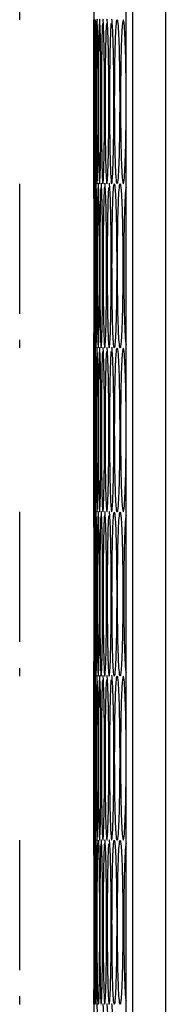
# Model space of a CAD drawing. Units: millimetres. Extents: x -1106 to 1698, y -1990 to 844.
# Drawn here: x 813 to 827, y -867 to -771 of the extents above; entities that cross this region are included whole.
import ezdxf

# ---------------------------------------------------------------- set-up
doc = ezdxf.new("R2010")
doc.units = ezdxf.units.MM
doc.linetypes.add('CENTERX2', pattern=[20.32, 12.7, -2.54, 2.54, -2.54])

msp = doc.modelspace()

# ---------------------------------------------------------------- linework, layer by layer
at = {"color": 7, "linetype": 'Continuous', "lineweight": 25}
for p, q in [((823.002, -984.449), (823.002, -445.449)), ((823.671, -984.449), (823.671, -445.449)), ((826.841, -445.449), (826.841, -984.449)), ((819.844, -754.989), (819.844, -771.029)), ((819.851, -779.029), (819.851, -780.642)), ((819.844, -787.029), (819.844, -803.069)), ((819.851, -811.069), (819.851, -812.682)), ((819.844, -819.069), (819.844, -835.109)), ((819.851, -843.109), (819.851, -844.722)), ((819.844, -851.109), (819.844, -867.149))]:
    msp.add_line(p, q, dxfattribs=at)
at = {"color": 7, "linetype": 'CENTERX2'}
for p, q in [((812.595, -754.989), (812.595, -771.029)), ((812.595, -787.029), (812.595, -803.069)), ((812.595, -819.069), (812.595, -835.109)), ((812.595, -851.109), (812.595, -867.149))]:
    msp.add_line(p, q, dxfattribs=at)
at = {"color": 7, "linetype": 'Continuous', "lineweight": 25}
for points, knots in [([(819.856, -779.029), (819.856, -780.076), (819.857, -782.17), (819.861, -784.833), (819.869, -786.613), (819.88, -787.238), (819.893, -786.613), (819.906, -784.833), (819.915, -782.171), (819.919, -779.027), (819.915, -775.895), (819.907, -773.2), (819.889, -771.541), (819.892, -770.824), (819.88, -771.03), (819.88, -771.03)], [0, 0, 0, 0, 0.083312, 0.166634, 0.249968, 0.333311, 0.416655, 0.499989, 0.58331, 0.666622, 0.749934, 0.833256, 0.91659, 0.999933, 1, 1, 1, 1]), ([(820.079, -779.029), (820.08, -780.076), (820.083, -782.17), (820.101, -784.833), (820.129, -786.613), (820.165, -787.238), (820.202, -786.613), (820.235, -784.833), (820.259, -782.171), (820.267, -779.027), (820.259, -775.895), (820.234, -773.2), (820.208, -771.541), (820.165, -770.824), (820.165, -771.03), (820.165, -771.03)], [0, 0, 0, 0, 0.0833123, 0.1666335, 0.2499678, 0.3333112, 0.4166547, 0.499989, 0.5833102, 0.6666225, 0.7499344, 0.8332557, 0.91659, 0.9999335, 1, 1, 1, 1]), ([(820.298, -779.029), (820.299, -780.076), (820.303, -782.17), (820.328, -784.833), (820.367, -786.613), (820.414, -787.238), (820.463, -786.613), (820.507, -784.833), (820.537, -782.171), (820.548, -779.027), (820.537, -775.895), (820.507, -773.2), (820.465, -771.541), (820.427, -770.824), (820.414, -771.03), (820.414, -771.03)], [0, 0, 0, 0, 0.0833123, 0.1666336, 0.2499678, 0.3333112, 0.4166547, 0.4999891, 0.5833103, 0.6666226, 0.7499345, 0.8332558, 0.9165901, 0.9999335, 1, 1, 1, 1]), ([(820.588, -779.029), (820.59, -780.076), (820.594, -782.17), (820.627, -784.833), (820.675, -786.613), (820.735, -787.238), (820.796, -786.613), (820.85, -784.833), (820.887, -782.171), (820.9, -779.027), (820.887, -775.895), (820.851, -773.2), (820.794, -771.541), (820.76, -770.824), (820.735, -771.03), (820.735, -771.03)], [0, 0, 0, 0, 0.083312, 0.166634, 0.249968, 0.333311, 0.416655, 0.499989, 0.58331, 0.666622, 0.749934, 0.833256, 0.91659, 0.999933, 1, 1, 1, 1]), ([(820.948, -779.029), (820.951, -780.076), (820.956, -782.17), (820.996, -784.833), (821.055, -786.613), (821.126, -787.238), (821.2, -786.613), (821.264, -784.833), (821.308, -782.171), (821.323, -779.027), (821.308, -775.895), (821.264, -773.2), (821.2, -771.541), (821.152, -770.823), (821.127, -771.03), (821.127, -771.03)], [0, 0, 0, 0, 0.083312, 0.166634, 0.249968, 0.333311, 0.416655, 0.499989, 0.58331, 0.666623, 0.749934, 0.833256, 0.91659, 0.999934, 1, 1, 1, 1]), ([(821.381, -779.029), (821.384, -780.076), (821.39, -782.17), (821.437, -784.833), (821.506, -786.613), (821.589, -787.238), (821.675, -786.613), (821.749, -784.833), (821.8, -782.171), (821.818, -779.027), (821.8, -775.895), (821.749, -773.2), (821.677, -771.541), (821.615, -770.824), (821.59, -771.03), (821.59, -771.03)], [0, 0, 0, 0, 0.083312, 0.166633, 0.249968, 0.333311, 0.416655, 0.499989, 0.58331, 0.666622, 0.749934, 0.833256, 0.91659, 0.999933, 1, 1, 1, 1]), ([(819.844, -787.029), (819.845, -786.909), (819.845, -786.669), (819.848, -784.818), (819.85, -782.174), (819.851, -779.029), (819.85, -775.885), (819.848, -773.24), (819.845, -771.39), (819.845, -771.15), (819.844, -771.029)], [0, 0, 0, 0, 0.125024, 0.250034, 0.375024, 0.500001, 0.624977, 0.749967, 0.874977, 1, 1, 1, 1]), ([(819.874, -771.38), (819.872, -771.444), (819.867, -771.661), (819.861, -773.27), (819.857, -775.877), (819.856, -777.979), (819.856, -779.029)], [0, 0, 0, 0, 0.124028, 0.416061, 0.708049, 1, 1, 1, 1]), ([(819.932, -779.029), (819.933, -780.076), (819.934, -782.17), (819.946, -784.833), (819.963, -786.613), (819.986, -787.238), (820.012, -786.613), (820.035, -784.833), (820.051, -782.17), (820.057, -779.029), (820.051, -775.888), (820.035, -773.225), (820.012, -771.446), (819.986, -770.821), (819.963, -771.446), (819.946, -773.225), (819.934, -775.888), (819.933, -777.982), (819.932, -779.029)], [0, 0, 0, 0, 0.062488, 0.124984, 0.187488, 0.25, 0.312512, 0.375017, 0.437512, 0.5, 0.562489, 0.624984, 0.687489, 0.75, 0.812512, 0.875017, 0.937513, 1, 1, 1, 1]), ([(820.145, -771.379), (820.14, -771.444), (820.123, -771.661), (820.102, -773.27), (820.083, -775.877), (820.08, -777.979), (820.079, -779.029)], [0, 0, 0, 0, 0.124239, 0.416201, 0.708119, 1, 1, 1, 1]), ([(820.388, -771.379), (820.381, -771.444), (820.359, -771.661), (820.329, -773.27), (820.303, -775.877), (820.299, -777.979), (820.298, -779.029)], [0, 0, 0, 0, 0.124426, 0.416326, 0.708181, 1, 1, 1, 1]), ([(820.702, -771.378), (820.693, -771.443), (820.665, -771.66), (820.627, -773.27), (820.594, -775.877), (820.59, -777.979), (820.588, -779.029)], [0, 0, 0, 0, 0.124666, 0.416486, 0.708261, 1, 1, 1, 1]), ([(821.087, -771.378), (821.077, -771.443), (821.043, -771.66), (820.997, -773.269), (820.956, -775.877), (820.951, -777.979), (820.948, -779.029)], [0, 0, 0, 0, 0.124959, 0.416681, 0.708359, 1, 1, 1, 1]), ([(821.543, -771.377), (821.531, -771.442), (821.492, -771.659), (821.437, -773.269), (821.39, -775.877), (821.384, -777.979), (821.381, -779.029)], [0, 0, 0, 0, 0.125304, 0.416911, 0.708474, 1, 1, 1, 1]), ([(821.884, -779.029), (821.888, -780.076), (821.895, -782.17), (821.949, -784.833), (822.028, -786.613), (822.124, -787.238), (822.221, -786.613), (822.306, -784.833), (822.364, -782.17), (822.384, -779.029), (822.364, -775.888), (822.306, -773.225), (822.221, -771.446), (822.124, -770.821), (822.028, -771.446), (821.949, -773.225), (821.895, -775.888), (821.888, -777.982), (821.884, -779.029)], [0, 0, 0, 0, 0.062488, 0.124983, 0.187488, 0.25, 0.312512, 0.375017, 0.437512, 0.5, 0.562489, 0.624984, 0.687489, 0.750001, 0.812512, 0.875017, 0.937513, 1, 1, 1, 1]), ([(823.002, -777.435), (822.999, -776.938), (822.991, -775.402), (822.932, -773.234), (822.839, -771.444), (822.729, -770.822), (822.621, -771.446), (822.532, -773.225), (822.471, -775.888), (822.463, -777.982), (822.459, -779.029)], [0, 0, 0, 0, 0.064075, 0.197765, 0.331476, 0.465201, 0.598926, 0.732637, 0.866327, 1, 1, 1, 1]), ([(822.459, -779.029), (822.463, -780.076), (822.471, -782.17), (822.532, -784.833), (822.621, -786.613), (822.729, -787.237), (822.839, -786.615), (822.932, -784.825), (822.991, -782.656), (822.999, -781.121), (823.002, -780.623)], [0, 0, 0, 0, 0.133675, 0.267365, 0.401075, 0.534801, 0.668526, 0.802237, 0.935927, 1, 1, 1, 1]), ([(819.845, -795.049), (819.845, -796.096), (819.845, -798.19), (819.845, -800.853), (819.848, -802.633), (819.853, -803.258), (819.86, -802.633), (819.868, -800.853), (819.874, -798.191), (819.876, -795.047), (819.874, -791.915), (819.868, -789.22), (819.861, -787.561), (819.853, -786.844), (819.853, -787.05), (819.853, -787.05)], [0, 0, 0, 0, 0.0833123, 0.1666335, 0.2499678, 0.3333112, 0.4166547, 0.4999891, 0.5833102, 0.6666225, 0.7499344, 0.8332557, 0.91659, 0.9999335, 1, 1, 1, 1]), ([(819.885, -795.049), (819.885, -796.096), (819.886, -798.19), (819.894, -800.853), (819.907, -802.633), (819.924, -803.258), (819.943, -802.633), (819.961, -800.853), (819.974, -798.191), (819.979, -795.047), (819.974, -791.915), (819.962, -789.22), (819.94, -787.561), (819.937, -786.844), (819.924, -787.05), (819.924, -787.05)], [0, 0, 0, 0, 0.083312, 0.166634, 0.249968, 0.333311, 0.416655, 0.499989, 0.58331, 0.666622, 0.749934, 0.833256, 0.91659, 0.999933, 1, 1, 1, 1]), ([(819.997, -795.049), (819.998, -796.096), (819.999, -798.19), (820.015, -800.853), (820.037, -802.633), (820.067, -803.258), (820.098, -802.633), (820.126, -800.853), (820.146, -798.191), (820.153, -795.047), (820.146, -791.915), (820.127, -789.22), (820.097, -787.561), (820.079, -786.844), (820.067, -787.05), (820.067, -787.05)], [0, 0, 0, 0, 0.083312, 0.166634, 0.249968, 0.333311, 0.416655, 0.499989, 0.58331, 0.666622, 0.749934, 0.833256, 0.91659, 0.999933, 1, 1, 1, 1]), ([(820.18, -795.049), (820.181, -796.096), (820.184, -798.19), (820.206, -800.853), (820.239, -802.633), (820.28, -803.258), (820.324, -802.633), (820.362, -800.853), (820.389, -798.191), (820.398, -795.047), (820.389, -791.915), (820.362, -789.22), (820.325, -787.561), (820.293, -786.844), (820.281, -787.05), (820.281, -787.05)], [0, 0, 0, 0, 0.083312, 0.166634, 0.249968, 0.333311, 0.416655, 0.499989, 0.58331, 0.666622, 0.749934, 0.833256, 0.91659, 0.999933, 1, 1, 1, 1]), ([(820.434, -795.049), (820.436, -796.096), (820.439, -798.19), (820.469, -800.853), (820.512, -802.633), (820.565, -803.258), (820.621, -802.633), (820.67, -800.853), (820.703, -798.191), (820.715, -795.047), (820.703, -791.915), (820.67, -789.22), (820.618, -787.561), (820.591, -786.843), (820.566, -787.05), (820.566, -787.05)], [0, 0, 0, 0, 0.083312, 0.166633, 0.249968, 0.333311, 0.416655, 0.499989, 0.58331, 0.666623, 0.749934, 0.833256, 0.91659, 0.999934, 1, 1, 1, 1]), ([(820.759, -795.049), (820.761, -796.096), (820.766, -798.19), (820.803, -800.853), (820.856, -802.633), (820.922, -803.258), (820.989, -802.633), (821.048, -800.853), (821.088, -798.191), (821.103, -795.047), (821.089, -791.915), (821.047, -789.22), (820.994, -787.561), (820.934, -786.843), (820.922, -787.05), (820.922, -787.05)], [0, 0, 0, 0, 0.083312, 0.166634, 0.249968, 0.333311, 0.416655, 0.499989, 0.58331, 0.666623, 0.749934, 0.833256, 0.91659, 0.999934, 1, 1, 1, 1]), ([(821.156, -795.049), (821.159, -796.096), (821.164, -798.19), (821.208, -800.853), (821.271, -802.633), (821.349, -803.258), (821.429, -802.633), (821.498, -800.853), (821.545, -798.191), (821.562, -795.047), (821.545, -791.915), (821.498, -789.22), (821.429, -787.561), (821.374, -786.844), (821.349, -787.05), (821.349, -787.05)], [0, 0, 0, 0, 0.083312, 0.166633, 0.249968, 0.333311, 0.416655, 0.499989, 0.58331, 0.666622, 0.749934, 0.833256, 0.91659, 0.999933, 1, 1, 1, 1]), ([(821.624, -795.049), (821.627, -796.096), (821.633, -798.19), (821.684, -800.853), (821.758, -802.633), (821.848, -803.258), (821.939, -802.633), (822.019, -800.853), (822.073, -798.19), (822.092, -795.049), (822.073, -791.908), (822.019, -789.245), (821.939, -787.466), (821.848, -786.841), (821.758, -787.466), (821.684, -789.245), (821.633, -791.908), (821.627, -794.002), (821.624, -795.049)], [0, 0, 0, 0, 0.062488, 0.124984, 0.187489, 0.25, 0.312512, 0.375017, 0.437512, 0.5, 0.562489, 0.624984, 0.687489, 0.75, 0.812512, 0.875017, 0.937513, 1, 1, 1, 1]), ([(822.163, -795.049), (822.166, -796.096), (822.174, -798.19), (822.232, -800.853), (822.316, -802.633), (822.417, -803.258), (822.521, -802.633), (822.611, -800.853), (822.672, -798.19), (822.693, -795.049), (822.672, -791.908), (822.611, -789.245), (822.521, -787.466), (822.417, -786.841), (822.316, -787.466), (822.232, -789.245), (822.174, -791.908), (822.166, -794.002), (822.163, -795.049)], [0, 0, 0, 0, 0.062488, 0.124984, 0.187488, 0.25, 0.312512, 0.375017, 0.437512, 0.5, 0.562489, 0.624984, 0.687489, 0.750001, 0.812512, 0.875017, 0.937512, 1, 1, 1, 1]), ([(819.85, -787.4), (819.85, -787.464), (819.847, -787.681), (819.845, -789.29), (819.845, -791.897), (819.845, -793.999), (819.845, -795.049)], [0, 0, 0, 0, 0.12401, 0.416049, 0.708043, 1, 1, 1, 1]), ([(819.915, -787.4), (819.912, -787.464), (819.904, -787.681), (819.894, -789.29), (819.886, -791.897), (819.885, -793.999), (819.885, -795.049)], [0, 0, 0, 0, 0.12406, 0.416083, 0.70806, 1, 1, 1, 1]), ([(820.051, -787.399), (820.046, -787.464), (820.033, -787.681), (820.015, -789.29), (819.999, -791.897), (819.998, -793.999), (819.997, -795.049)], [0, 0, 0, 0, 0.124165, 0.416152, 0.708095, 1, 1, 1, 1]), ([(820.258, -787.399), (820.252, -787.464), (820.232, -787.681), (820.206, -789.29), (820.184, -791.897), (820.181, -793.999), (820.18, -795.049)], [0, 0, 0, 0, 0.124326, 0.416259, 0.708148, 1, 1, 1, 1]), ([(820.536, -787.399), (820.528, -787.463), (820.503, -787.68), (820.469, -789.29), (820.439, -791.897), (820.436, -793.999), (820.434, -795.049)], [0, 0, 0, 0, 0.124539, 0.416402, 0.708219, 1, 1, 1, 1]), ([(820.885, -787.398), (820.876, -787.463), (820.845, -787.68), (820.803, -789.289), (820.766, -791.897), (820.761, -793.999), (820.759, -795.049)], [0, 0, 0, 0, 0.124806, 0.41658, 0.708308, 1, 1, 1, 1]), ([(821.306, -787.397), (821.295, -787.462), (821.258, -787.679), (821.208, -789.289), (821.164, -791.897), (821.158, -793.999), (821.156, -795.049)], [0, 0, 0, 0, 0.125125, 0.416792, 0.708414, 1, 1, 1, 1]), ([(823.002, -787.362), (822.983, -787.434), (822.927, -787.653), (822.851, -789.285), (822.785, -791.898), (822.777, -793.999), (822.773, -795.049)], [0, 0, 0, 0, 0.139469, 0.426354, 0.713195, 1, 1, 1, 1]), ([(822.773, -795.049), (822.777, -796.1), (822.785, -798.2), (822.851, -800.813), (822.927, -802.445), (822.983, -802.665), (823.002, -802.736)], [0, 0, 0, 0, 0.286809, 0.573649, 0.860534, 1, 1, 1, 1]), ([(819.845, -818.46), (819.845, -818.75), (819.844, -819.329), (819.845, -818.639), (819.848, -816.877), (819.85, -814.209), (819.851, -811.071), (819.85, -807.924), (819.848, -805.28), (819.845, -803.43), (819.845, -803.19), (819.844, -803.069)], [0, 0, 0, 0, 0.1111296, 0.2222595, 0.3333772, 0.4444773, 0.5555655, 0.6666532, 0.7777534, 0.888871, 1, 1, 1, 1]), ([(819.856, -811.069), (819.856, -812.116), (819.857, -814.21), (819.861, -816.873), (819.869, -818.653), (819.88, -819.278), (819.893, -818.653), (819.906, -816.873), (819.915, -814.211), (819.919, -811.067), (819.915, -807.935), (819.907, -805.24), (819.889, -803.581), (819.892, -802.864), (819.88, -803.07), (819.88, -803.07)], [0, 0, 0, 0, 0.083312, 0.166634, 0.249968, 0.333311, 0.416655, 0.499989, 0.58331, 0.666622, 0.749934, 0.833256, 0.91659, 0.999933, 1, 1, 1, 1]), ([(819.874, -803.42), (819.872, -803.484), (819.867, -803.701), (819.861, -805.31), (819.857, -807.917), (819.856, -810.019), (819.856, -811.069)], [0, 0, 0, 0, 0.124028, 0.416061, 0.708049, 1, 1, 1, 1]), ([(819.932, -811.069), (819.933, -812.116), (819.934, -814.21), (819.946, -816.873), (819.963, -818.653), (819.986, -819.278), (820.012, -818.653), (820.035, -816.873), (820.051, -814.211), (820.057, -811.067), (820.051, -807.935), (820.034, -805.24), (820.015, -803.581), (819.987, -802.864), (819.987, -803.07), (819.987, -803.07)], [0, 0, 0, 0, 0.083312, 0.166634, 0.249968, 0.333311, 0.416655, 0.499989, 0.58331, 0.666622, 0.749934, 0.833256, 0.91659, 0.999933, 1, 1, 1, 1]), ([(819.974, -803.42), (819.971, -803.484), (819.96, -803.701), (819.946, -805.31), (819.934, -807.917), (819.933, -810.019), (819.932, -811.069)], [0, 0, 0, 0, 0.1241061, 0.4161131, 0.7080747, 1, 1, 1, 1]), ([(820.079, -811.069), (820.08, -812.116), (820.083, -814.21), (820.101, -816.873), (820.129, -818.653), (820.165, -819.278), (820.202, -818.653), (820.235, -816.873), (820.259, -814.211), (820.267, -811.067), (820.259, -807.935), (820.234, -805.24), (820.208, -803.581), (820.165, -802.864), (820.165, -803.07), (820.165, -803.07)], [0, 0, 0, 0, 0.0833123, 0.1666335, 0.2499678, 0.3333112, 0.4166547, 0.499989, 0.5833102, 0.6666225, 0.7499344, 0.8332557, 0.91659, 0.9999335, 1, 1, 1, 1]), ([(820.145, -803.419), (820.14, -803.484), (820.123, -803.701), (820.102, -805.31), (820.083, -807.917), (820.08, -810.019), (820.079, -811.069)], [0, 0, 0, 0, 0.124239, 0.416201, 0.708119, 1, 1, 1, 1]), ([(820.298, -811.069), (820.299, -812.116), (820.303, -814.21), (820.328, -816.873), (820.367, -818.653), (820.414, -819.278), (820.463, -818.653), (820.507, -816.873), (820.537, -814.211), (820.548, -811.067), (820.537, -807.935), (820.507, -805.24), (820.465, -803.581), (820.427, -802.864), (820.414, -803.07), (820.414, -803.07)], [0, 0, 0, 0, 0.0833123, 0.1666336, 0.2499678, 0.3333112, 0.4166547, 0.4999891, 0.5833103, 0.6666226, 0.7499345, 0.8332558, 0.9165901, 0.9999335, 1, 1, 1, 1]), ([(820.388, -803.419), (820.381, -803.484), (820.359, -803.701), (820.329, -805.31), (820.303, -807.917), (820.299, -810.019), (820.298, -811.069)], [0, 0, 0, 0, 0.124426, 0.416326, 0.708181, 1, 1, 1, 1]), ([(820.588, -811.069), (820.59, -812.116), (820.594, -814.21), (820.627, -816.873), (820.675, -818.653), (820.735, -819.278), (820.796, -818.653), (820.85, -816.873), (820.887, -814.211), (820.9, -811.067), (820.887, -807.935), (820.851, -805.24), (820.794, -803.581), (820.76, -802.864), (820.735, -803.07), (820.735, -803.07)], [0, 0, 0, 0, 0.083312, 0.166634, 0.249968, 0.333311, 0.416655, 0.499989, 0.58331, 0.666622, 0.749934, 0.833256, 0.91659, 0.999933, 1, 1, 1, 1]), ([(820.702, -803.418), (820.693, -803.483), (820.665, -803.7), (820.627, -805.31), (820.594, -807.917), (820.59, -810.019), (820.588, -811.069)], [0, 0, 0, 0, 0.124666, 0.416486, 0.708261, 1, 1, 1, 1]), ([(820.948, -811.069), (820.951, -812.116), (820.956, -814.21), (820.996, -816.873), (821.055, -818.653), (821.126, -819.278), (821.2, -818.653), (821.264, -816.873), (821.308, -814.211), (821.323, -811.067), (821.308, -807.935), (821.264, -805.24), (821.2, -803.581), (821.152, -802.863), (821.127, -803.07), (821.127, -803.07)], [0, 0, 0, 0, 0.083312, 0.166634, 0.249968, 0.333311, 0.416655, 0.499989, 0.58331, 0.666623, 0.749934, 0.833256, 0.91659, 0.999934, 1, 1, 1, 1]), ([(821.087, -803.418), (821.077, -803.483), (821.043, -803.7), (820.997, -805.309), (820.956, -807.917), (820.951, -810.019), (820.948, -811.069)], [0, 0, 0, 0, 0.124959, 0.416681, 0.708359, 1, 1, 1, 1]), ([(821.381, -811.069), (821.384, -812.116), (821.39, -814.21), (821.437, -816.873), (821.506, -818.653), (821.589, -819.278), (821.675, -818.653), (821.749, -816.873), (821.8, -814.211), (821.818, -811.067), (821.8, -807.935), (821.749, -805.24), (821.677, -803.581), (821.615, -802.864), (821.59, -803.07), (821.59, -803.07)], [0, 0, 0, 0, 0.083312, 0.166633, 0.249968, 0.333311, 0.416655, 0.499989, 0.58331, 0.666622, 0.749934, 0.833256, 0.91659, 0.999933, 1, 1, 1, 1]), ([(821.543, -803.417), (821.531, -803.482), (821.492, -803.699), (821.437, -805.309), (821.39, -807.917), (821.384, -810.019), (821.381, -811.069)], [0, 0, 0, 0, 0.125304, 0.416911, 0.708474, 1, 1, 1, 1]), ([(821.884, -811.069), (821.888, -812.116), (821.895, -814.21), (821.949, -816.873), (822.028, -818.653), (822.124, -819.278), (822.221, -818.653), (822.306, -816.873), (822.364, -814.21), (822.384, -811.069), (822.364, -807.928), (822.306, -805.265), (822.221, -803.486), (822.124, -802.861), (822.028, -803.486), (821.949, -805.265), (821.895, -807.928), (821.888, -810.022), (821.884, -811.069)], [0, 0, 0, 0, 0.062488, 0.124983, 0.187488, 0.25, 0.312512, 0.375017, 0.437512, 0.5, 0.562489, 0.624984, 0.687489, 0.750001, 0.812512, 0.875017, 0.937513, 1, 1, 1, 1]), ([(823.002, -809.475), (822.999, -808.978), (822.991, -807.442), (822.932, -805.274), (822.839, -803.484), (822.729, -802.862), (822.621, -803.486), (822.532, -805.265), (822.471, -807.928), (822.463, -810.022), (822.459, -811.069)], [0, 0, 0, 0, 0.064075, 0.197765, 0.331476, 0.465201, 0.598926, 0.732637, 0.866327, 1, 1, 1, 1]), ([(822.459, -811.069), (822.463, -812.116), (822.471, -814.21), (822.532, -816.873), (822.621, -818.653), (822.729, -819.277), (822.839, -818.655), (822.932, -816.865), (822.991, -814.684), (822.999, -813.135), (823.002, -812.624)], [0, 0, 0, 0, 0.133446, 0.266906, 0.400386, 0.533882, 0.667378, 0.800859, 0.934318, 1, 1, 1, 1]), ([(819.845, -827.089), (819.845, -828.136), (819.845, -830.23), (819.845, -832.893), (819.848, -834.673), (819.853, -835.298), (819.86, -834.673), (819.868, -832.893), (819.874, -830.231), (819.876, -827.087), (819.874, -823.955), (819.868, -821.26), (819.861, -819.601), (819.853, -818.884), (819.853, -819.09), (819.853, -819.09)], [0, 0, 0, 0, 0.0833123, 0.1666335, 0.2499678, 0.3333112, 0.4166547, 0.4999891, 0.5833102, 0.6666225, 0.7499344, 0.8332557, 0.91659, 0.9999335, 1, 1, 1, 1]), ([(819.885, -827.089), (819.885, -828.136), (819.886, -830.23), (819.894, -832.893), (819.907, -834.673), (819.924, -835.298), (819.943, -834.673), (819.961, -832.893), (819.974, -830.231), (819.979, -827.087), (819.974, -823.955), (819.962, -821.26), (819.94, -819.601), (819.937, -818.884), (819.924, -819.09), (819.924, -819.09)], [0, 0, 0, 0, 0.083312, 0.166634, 0.249968, 0.333311, 0.416655, 0.499989, 0.58331, 0.666622, 0.749934, 0.833256, 0.91659, 0.999933, 1, 1, 1, 1]), ([(819.997, -827.089), (819.998, -828.136), (819.999, -830.23), (820.015, -832.893), (820.037, -834.673), (820.067, -835.298), (820.098, -834.673), (820.126, -832.893), (820.146, -830.231), (820.153, -827.087), (820.146, -823.955), (820.127, -821.26), (820.097, -819.601), (820.079, -818.884), (820.067, -819.09), (820.067, -819.09)], [0, 0, 0, 0, 0.083312, 0.166634, 0.249968, 0.333311, 0.416655, 0.499989, 0.58331, 0.666622, 0.749934, 0.833256, 0.91659, 0.999933, 1, 1, 1, 1]), ([(820.18, -827.089), (820.181, -828.136), (820.184, -830.23), (820.206, -832.893), (820.239, -834.673), (820.28, -835.298), (820.324, -834.673), (820.362, -832.893), (820.389, -830.231), (820.398, -827.087), (820.389, -823.955), (820.362, -821.26), (820.325, -819.601), (820.293, -818.884), (820.281, -819.09), (820.281, -819.09)], [0, 0, 0, 0, 0.083312, 0.166634, 0.249968, 0.333311, 0.416655, 0.499989, 0.58331, 0.666622, 0.749934, 0.833256, 0.91659, 0.999933, 1, 1, 1, 1]), ([(820.434, -827.089), (820.436, -828.136), (820.439, -830.23), (820.469, -832.893), (820.512, -834.673), (820.565, -835.298), (820.621, -834.673), (820.67, -832.893), (820.703, -830.231), (820.715, -827.087), (820.703, -823.955), (820.67, -821.26), (820.618, -819.601), (820.591, -818.883), (820.566, -819.09), (820.566, -819.09)], [0, 0, 0, 0, 0.083312, 0.166633, 0.249968, 0.333311, 0.416655, 0.499989, 0.58331, 0.666623, 0.749934, 0.833256, 0.91659, 0.999934, 1, 1, 1, 1]), ([(820.759, -827.089), (820.761, -828.136), (820.766, -830.23), (820.803, -832.893), (820.856, -834.673), (820.922, -835.298), (820.989, -834.673), (821.048, -832.893), (821.088, -830.231), (821.103, -827.087), (821.089, -823.955), (821.047, -821.26), (820.994, -819.601), (820.934, -818.883), (820.922, -819.09), (820.922, -819.09)], [0, 0, 0, 0, 0.083312, 0.166634, 0.249968, 0.333311, 0.416655, 0.499989, 0.58331, 0.666623, 0.749934, 0.833256, 0.91659, 0.999934, 1, 1, 1, 1]), ([(821.156, -827.089), (821.159, -828.136), (821.164, -830.23), (821.208, -832.893), (821.271, -834.673), (821.349, -835.298), (821.429, -834.673), (821.498, -832.893), (821.545, -830.231), (821.562, -827.087), (821.545, -823.955), (821.498, -821.26), (821.429, -819.601), (821.374, -818.884), (821.349, -819.09), (821.349, -819.09)], [0, 0, 0, 0, 0.083312, 0.166633, 0.249968, 0.333311, 0.416655, 0.499989, 0.58331, 0.666622, 0.749934, 0.833256, 0.91659, 0.999933, 1, 1, 1, 1]), ([(819.85, -819.44), (819.85, -819.504), (819.847, -819.721), (819.845, -821.33), (819.845, -823.937), (819.845, -826.039), (819.845, -827.089)], [0, 0, 0, 0, 0.12401, 0.416049, 0.708043, 1, 1, 1, 1]), ([(819.915, -819.44), (819.912, -819.504), (819.904, -819.721), (819.894, -821.33), (819.886, -823.937), (819.885, -826.039), (819.885, -827.089)], [0, 0, 0, 0, 0.12406, 0.416083, 0.70806, 1, 1, 1, 1]), ([(820.051, -819.439), (820.046, -819.504), (820.033, -819.721), (820.015, -821.33), (819.999, -823.937), (819.998, -826.039), (819.997, -827.089)], [0, 0, 0, 0, 0.124165, 0.416152, 0.708095, 1, 1, 1, 1]), ([(820.258, -819.439), (820.252, -819.504), (820.232, -819.721), (820.206, -821.33), (820.184, -823.937), (820.181, -826.039), (820.18, -827.089)], [0, 0, 0, 0, 0.124326, 0.416259, 0.708148, 1, 1, 1, 1]), ([(820.536, -819.439), (820.528, -819.503), (820.503, -819.72), (820.469, -821.33), (820.439, -823.937), (820.436, -826.039), (820.434, -827.089)], [0, 0, 0, 0, 0.124539, 0.416402, 0.708219, 1, 1, 1, 1]), ([(820.885, -819.438), (820.876, -819.503), (820.845, -819.72), (820.803, -821.329), (820.766, -823.937), (820.761, -826.039), (820.759, -827.089)], [0, 0, 0, 0, 0.124806, 0.41658, 0.708308, 1, 1, 1, 1]), ([(821.306, -819.437), (821.295, -819.502), (821.258, -819.719), (821.208, -821.329), (821.164, -823.937), (821.158, -826.039), (821.156, -827.089)], [0, 0, 0, 0, 0.125125, 0.416792, 0.708414, 1, 1, 1, 1]), ([(821.624, -827.089), (821.627, -828.136), (821.633, -830.23), (821.684, -832.893), (821.758, -834.673), (821.848, -835.298), (821.939, -834.673), (822.019, -832.893), (822.073, -830.23), (822.092, -827.089), (822.073, -823.948), (822.019, -821.285), (821.939, -819.506), (821.848, -818.881), (821.758, -819.506), (821.684, -821.285), (821.633, -823.948), (821.627, -826.042), (821.624, -827.089)], [0, 0, 0, 0, 0.062488, 0.124984, 0.187489, 0.25, 0.312512, 0.375017, 0.437512, 0.5, 0.562489, 0.624984, 0.687489, 0.75, 0.812512, 0.875017, 0.937513, 1, 1, 1, 1]), ([(822.163, -827.089), (822.166, -828.136), (822.174, -830.23), (822.232, -832.893), (822.316, -834.673), (822.417, -835.298), (822.521, -834.673), (822.611, -832.893), (822.672, -830.23), (822.693, -827.089), (822.672, -823.948), (822.611, -821.285), (822.521, -819.506), (822.417, -818.881), (822.316, -819.506), (822.232, -821.285), (822.174, -823.948), (822.166, -826.042), (822.163, -827.089)], [0, 0, 0, 0, 0.062488, 0.124984, 0.187488, 0.25, 0.312512, 0.375017, 0.437512, 0.5, 0.562489, 0.624984, 0.687489, 0.750001, 0.812512, 0.875017, 0.937512, 1, 1, 1, 1]), ([(823.002, -819.402), (822.983, -819.474), (822.927, -819.693), (822.851, -821.325), (822.785, -823.938), (822.777, -826.039), (822.773, -827.089)], [0, 0, 0, 0, 0.139469, 0.426354, 0.713195, 1, 1, 1, 1]), ([(822.773, -827.089), (822.777, -828.14), (822.785, -830.24), (822.851, -832.853), (822.927, -834.485), (822.983, -834.705), (823.002, -834.776)], [0, 0, 0, 0, 0.286809, 0.573649, 0.860534, 1, 1, 1, 1]), ([(819.844, -851.109), (819.845, -850.989), (819.845, -850.749), (819.848, -848.898), (819.85, -846.254), (819.851, -843.109), (819.85, -839.965), (819.848, -837.32), (819.845, -835.47), (819.845, -835.23), (819.844, -835.109)], [0, 0, 0, 0, 0.125024, 0.250034, 0.375024, 0.500001, 0.624977, 0.749967, 0.874977, 1, 1, 1, 1]), ([(819.856, -843.109), (819.856, -844.156), (819.857, -846.25), (819.861, -848.913), (819.869, -850.693), (819.88, -851.318), (819.893, -850.693), (819.906, -848.913), (819.915, -846.251), (819.919, -843.107), (819.915, -839.975), (819.907, -837.28), (819.889, -835.621), (819.892, -834.904), (819.88, -835.11), (819.88, -835.11)], [0, 0, 0, 0, 0.083312, 0.166634, 0.249968, 0.333311, 0.416655, 0.499989, 0.58331, 0.666622, 0.749934, 0.833256, 0.91659, 0.999933, 1, 1, 1, 1]), ([(819.932, -843.109), (819.933, -844.156), (819.934, -846.25), (819.946, -848.913), (819.963, -850.693), (819.986, -851.318), (820.012, -850.693), (820.035, -848.913), (820.051, -846.251), (820.057, -843.107), (820.051, -839.975), (820.034, -837.28), (820.015, -835.621), (819.987, -834.904), (819.987, -835.11), (819.987, -835.11)], [0, 0, 0, 0, 0.083312, 0.166634, 0.249968, 0.333311, 0.416655, 0.499989, 0.58331, 0.666622, 0.749934, 0.833256, 0.91659, 0.999933, 1, 1, 1, 1]), ([(820.079, -843.109), (820.08, -844.156), (820.083, -846.25), (820.101, -848.913), (820.129, -850.693), (820.165, -851.318), (820.202, -850.693), (820.235, -848.913), (820.259, -846.251), (820.267, -843.107), (820.259, -839.975), (820.234, -837.28), (820.208, -835.621), (820.165, -834.904), (820.165, -835.11), (820.165, -835.11)], [0, 0, 0, 0, 0.0833123, 0.1666335, 0.2499678, 0.3333112, 0.4166547, 0.499989, 0.5833102, 0.6666225, 0.7499344, 0.8332557, 0.91659, 0.9999335, 1, 1, 1, 1]), ([(820.298, -843.109), (820.299, -844.156), (820.303, -846.25), (820.328, -848.913), (820.367, -850.693), (820.414, -851.318), (820.463, -850.693), (820.507, -848.913), (820.537, -846.251), (820.548, -843.107), (820.537, -839.975), (820.507, -837.28), (820.465, -835.621), (820.427, -834.904), (820.414, -835.11), (820.414, -835.11)], [0, 0, 0, 0, 0.0833123, 0.1666336, 0.2499678, 0.3333112, 0.4166547, 0.4999891, 0.5833103, 0.6666226, 0.7499345, 0.8332558, 0.9165901, 0.9999335, 1, 1, 1, 1]), ([(820.588, -843.109), (820.59, -844.156), (820.594, -846.25), (820.627, -848.913), (820.675, -850.693), (820.735, -851.318), (820.796, -850.693), (820.85, -848.913), (820.887, -846.251), (820.9, -843.107), (820.887, -839.975), (820.851, -837.28), (820.794, -835.621), (820.76, -834.904), (820.735, -835.11), (820.735, -835.11)], [0, 0, 0, 0, 0.083312, 0.166634, 0.249968, 0.333311, 0.416655, 0.499989, 0.58331, 0.666622, 0.749934, 0.833256, 0.91659, 0.999933, 1, 1, 1, 1]), ([(820.948, -843.109), (820.951, -844.156), (820.956, -846.25), (820.996, -848.913), (821.055, -850.693), (821.126, -851.318), (821.2, -850.693), (821.264, -848.913), (821.308, -846.251), (821.323, -843.107), (821.308, -839.975), (821.264, -837.28), (821.2, -835.621), (821.152, -834.903), (821.127, -835.11), (821.127, -835.11)], [0, 0, 0, 0, 0.083312, 0.166634, 0.249968, 0.333311, 0.416655, 0.499989, 0.58331, 0.666623, 0.749934, 0.833256, 0.91659, 0.999934, 1, 1, 1, 1]), ([(821.381, -843.109), (821.384, -844.156), (821.39, -846.25), (821.437, -848.913), (821.506, -850.693), (821.589, -851.318), (821.675, -850.693), (821.749, -848.913), (821.8, -846.251), (821.818, -843.107), (821.8, -839.975), (821.749, -837.28), (821.677, -835.621), (821.615, -834.904), (821.59, -835.11), (821.59, -835.11)], [0, 0, 0, 0, 0.083312, 0.166633, 0.249968, 0.333311, 0.416655, 0.499989, 0.58331, 0.666622, 0.749934, 0.833256, 0.91659, 0.999933, 1, 1, 1, 1]), ([(821.884, -843.109), (821.888, -844.156), (821.895, -846.25), (821.949, -848.913), (822.028, -850.693), (822.124, -851.318), (822.221, -850.693), (822.306, -848.913), (822.364, -846.25), (822.384, -843.109), (822.364, -839.968), (822.306, -837.305), (822.221, -835.526), (822.124, -834.901), (822.028, -835.526), (821.949, -837.305), (821.895, -839.968), (821.888, -842.062), (821.884, -843.109)], [0, 0, 0, 0, 0.062488, 0.124983, 0.187488, 0.25, 0.312512, 0.375017, 0.437512, 0.5, 0.562489, 0.624984, 0.687489, 0.750001, 0.812512, 0.875017, 0.937513, 1, 1, 1, 1]), ([(823.002, -841.515), (822.999, -841.018), (822.991, -839.482), (822.932, -837.314), (822.839, -835.524), (822.729, -834.902), (822.621, -835.526), (822.532, -837.305), (822.471, -839.968), (822.463, -842.062), (822.459, -843.109)], [0, 0, 0, 0, 0.064075, 0.197765, 0.331476, 0.465201, 0.598926, 0.732637, 0.866327, 1, 1, 1, 1]), ([(819.874, -835.46), (819.872, -835.524), (819.867, -835.741), (819.861, -837.35), (819.857, -839.957), (819.856, -842.059), (819.856, -843.109)], [0, 0, 0, 0, 0.124028, 0.416061, 0.708049, 1, 1, 1, 1]), ([(819.974, -835.46), (819.971, -835.524), (819.96, -835.741), (819.946, -837.35), (819.934, -839.957), (819.933, -842.059), (819.932, -843.109)], [0, 0, 0, 0, 0.1241061, 0.4161131, 0.7080747, 1, 1, 1, 1]), ([(820.145, -835.459), (820.14, -835.524), (820.123, -835.741), (820.102, -837.35), (820.083, -839.957), (820.08, -842.059), (820.079, -843.109)], [0, 0, 0, 0, 0.124239, 0.416201, 0.708119, 1, 1, 1, 1]), ([(820.388, -835.459), (820.381, -835.524), (820.359, -835.741), (820.329, -837.35), (820.303, -839.957), (820.299, -842.059), (820.298, -843.109)], [0, 0, 0, 0, 0.124426, 0.416326, 0.708181, 1, 1, 1, 1]), ([(820.702, -835.458), (820.693, -835.523), (820.665, -835.74), (820.627, -837.35), (820.594, -839.957), (820.59, -842.059), (820.588, -843.109)], [0, 0, 0, 0, 0.124666, 0.416486, 0.708261, 1, 1, 1, 1]), ([(821.087, -835.458), (821.077, -835.523), (821.043, -835.74), (820.997, -837.349), (820.956, -839.957), (820.951, -842.059), (820.948, -843.109)], [0, 0, 0, 0, 0.124959, 0.416681, 0.708359, 1, 1, 1, 1]), ([(821.543, -835.457), (821.531, -835.522), (821.492, -835.739), (821.437, -837.349), (821.39, -839.957), (821.384, -842.059), (821.381, -843.109)], [0, 0, 0, 0, 0.125304, 0.416911, 0.708474, 1, 1, 1, 1]), ([(822.459, -843.109), (822.463, -844.156), (822.471, -846.25), (822.532, -848.913), (822.621, -850.693), (822.729, -851.317), (822.839, -850.695), (822.932, -848.905), (822.991, -846.736), (822.999, -845.201), (823.002, -844.703)], [0, 0, 0, 0, 0.133675, 0.267365, 0.401075, 0.534801, 0.668526, 0.802237, 0.935927, 1, 1, 1, 1]), ([(819.845, -859.129), (819.845, -860.176), (819.845, -862.27), (819.845, -864.933), (819.848, -866.713), (819.853, -867.338), (819.86, -866.713), (819.868, -864.933), (819.874, -862.271), (819.876, -859.127), (819.874, -855.995), (819.868, -853.3), (819.861, -851.641), (819.853, -850.924), (819.853, -851.13), (819.853, -851.13)], [0, 0, 0, 0, 0.083312, 0.166634, 0.249968, 0.333311, 0.416655, 0.499989, 0.58331, 0.666622, 0.749934, 0.833256, 0.91659, 0.999933, 1, 1, 1, 1]), ([(819.85, -851.48), (819.85, -851.544), (819.847, -851.761), (819.845, -853.37), (819.845, -855.977), (819.845, -858.079), (819.845, -859.129)], [0, 0, 0, 0, 0.12401, 0.416049, 0.708043, 1, 1, 1, 1]), ([(819.885, -859.129), (819.885, -860.176), (819.886, -862.27), (819.894, -864.933), (819.907, -866.713), (819.924, -867.338), (819.943, -866.713), (819.961, -864.933), (819.974, -862.271), (819.979, -859.127), (819.974, -855.995), (819.962, -853.3), (819.94, -851.641), (819.937, -850.924), (819.924, -851.13), (819.924, -851.13)], [0, 0, 0, 0, 0.083312, 0.166634, 0.249968, 0.333311, 0.416655, 0.499989, 0.58331, 0.666622, 0.749934, 0.833256, 0.91659, 0.999933, 1, 1, 1, 1]), ([(819.915, -851.48), (819.912, -851.544), (819.904, -851.761), (819.894, -853.37), (819.886, -855.977), (819.885, -858.079), (819.885, -859.129)], [0, 0, 0, 0, 0.12406, 0.416083, 0.70806, 1, 1, 1, 1]), ([(819.997, -859.129), (819.998, -860.176), (819.999, -862.27), (820.015, -864.933), (820.037, -866.713), (820.067, -867.338), (820.098, -866.713), (820.126, -864.933), (820.146, -862.271), (820.153, -859.127), (820.146, -855.995), (820.127, -853.3), (820.097, -851.641), (820.079, -850.924), (820.067, -851.13), (820.067, -851.13)], [0, 0, 0, 0, 0.083312, 0.166634, 0.249968, 0.333311, 0.416655, 0.499989, 0.58331, 0.666622, 0.749934, 0.833256, 0.91659, 0.999933, 1, 1, 1, 1]), ([(820.051, -851.479), (820.046, -851.544), (820.033, -851.761), (820.015, -853.37), (819.999, -855.977), (819.998, -858.079), (819.997, -859.129)], [0, 0, 0, 0, 0.124165, 0.416152, 0.708095, 1, 1, 1, 1]), ([(820.18, -859.129), (820.181, -860.176), (820.184, -862.27), (820.206, -864.933), (820.239, -866.713), (820.28, -867.338), (820.324, -866.713), (820.362, -864.933), (820.389, -862.27), (820.398, -859.129), (820.389, -855.988), (820.362, -853.325), (820.324, -851.546), (820.28, -850.921), (820.239, -851.546), (820.206, -853.325), (820.184, -855.988), (820.181, -858.082), (820.18, -859.129)], [0, 0, 0, 0, 0.062488, 0.124984, 0.187488, 0.25, 0.312512, 0.375017, 0.437512, 0.5, 0.562489, 0.624984, 0.687489, 0.75, 0.812512, 0.875017, 0.937513, 1, 1, 1, 1]), ([(820.434, -859.129), (820.436, -860.176), (820.439, -862.27), (820.469, -864.933), (820.512, -866.713), (820.565, -867.338), (820.621, -866.713), (820.67, -864.933), (820.703, -862.271), (820.715, -859.127), (820.703, -855.995), (820.67, -853.3), (820.618, -851.641), (820.591, -850.923), (820.566, -851.13), (820.566, -851.13)], [0, 0, 0, 0, 0.083312, 0.166633, 0.249968, 0.333311, 0.416655, 0.499989, 0.58331, 0.666623, 0.749934, 0.833256, 0.91659, 0.999934, 1, 1, 1, 1]), ([(820.536, -851.479), (820.528, -851.543), (820.503, -851.76), (820.469, -853.37), (820.439, -855.977), (820.436, -858.079), (820.434, -859.129)], [0, 0, 0, 0, 0.124539, 0.416402, 0.708219, 1, 1, 1, 1]), ([(820.759, -859.129), (820.761, -860.176), (820.766, -862.27), (820.803, -864.933), (820.856, -866.713), (820.922, -867.338), (820.989, -866.713), (821.048, -864.933), (821.088, -862.271), (821.103, -859.127), (821.089, -855.995), (821.047, -853.3), (820.994, -851.641), (820.934, -850.923), (820.922, -851.13), (820.922, -851.13)], [0, 0, 0, 0, 0.083312, 0.166634, 0.249968, 0.333311, 0.416655, 0.499989, 0.58331, 0.666623, 0.749934, 0.833256, 0.91659, 0.999934, 1, 1, 1, 1]), ([(820.885, -851.478), (820.876, -851.543), (820.845, -851.76), (820.803, -853.369), (820.766, -855.977), (820.761, -858.079), (820.759, -859.129)], [0, 0, 0, 0, 0.124806, 0.41658, 0.708308, 1, 1, 1, 1]), ([(821.156, -859.129), (821.159, -860.176), (821.164, -862.27), (821.208, -864.933), (821.271, -866.713), (821.349, -867.338), (821.429, -866.713), (821.498, -864.933), (821.545, -862.271), (821.562, -859.127), (821.545, -855.995), (821.498, -853.3), (821.429, -851.641), (821.374, -850.924), (821.349, -851.13), (821.349, -851.13)], [0, 0, 0, 0, 0.083312, 0.166633, 0.249968, 0.333311, 0.416655, 0.499989, 0.58331, 0.666622, 0.749934, 0.833256, 0.91659, 0.999933, 1, 1, 1, 1]), ([(821.306, -851.477), (821.295, -851.542), (821.258, -851.759), (821.208, -853.369), (821.164, -855.977), (821.158, -858.079), (821.156, -859.129)], [0, 0, 0, 0, 0.125125, 0.416792, 0.708414, 1, 1, 1, 1]), ([(821.624, -859.129), (821.627, -860.176), (821.633, -862.27), (821.684, -864.933), (821.758, -866.713), (821.848, -867.338), (821.939, -866.713), (822.019, -864.933), (822.073, -862.27), (822.092, -859.129), (822.073, -855.988), (822.019, -853.325), (821.939, -851.546), (821.848, -850.921), (821.758, -851.546), (821.684, -853.325), (821.633, -855.988), (821.627, -858.082), (821.624, -859.129)], [0, 0, 0, 0, 0.062488, 0.124984, 0.187488, 0.25, 0.312512, 0.375017, 0.437512, 0.5, 0.562489, 0.624984, 0.687489, 0.75, 0.812512, 0.875017, 0.937513, 1, 1, 1, 1]), ([(822.163, -859.129), (822.166, -860.176), (822.174, -862.27), (822.232, -864.933), (822.316, -866.713), (822.417, -867.338), (822.521, -866.713), (822.611, -864.933), (822.672, -862.27), (822.693, -859.129), (822.672, -855.988), (822.611, -853.325), (822.521, -851.546), (822.417, -850.921), (822.316, -851.546), (822.232, -853.325), (822.174, -855.988), (822.166, -858.082), (822.163, -859.129)], [0, 0, 0, 0, 0.062488, 0.124984, 0.187488, 0.25, 0.312512, 0.375017, 0.437512, 0.5, 0.562489, 0.624984, 0.687489, 0.750001, 0.812512, 0.875017, 0.937512, 1, 1, 1, 1]), ([(823.002, -851.442), (822.983, -851.514), (822.927, -851.733), (822.851, -853.365), (822.785, -855.978), (822.777, -858.079), (822.773, -859.129)], [0, 0, 0, 0, 0.139469, 0.426354, 0.713195, 1, 1, 1, 1]), ([(822.773, -859.129), (822.777, -860.18), (822.785, -862.28), (822.851, -864.893), (822.927, -866.525), (822.983, -866.745), (823.002, -866.816)], [0, 0, 0, 0, 0.286809, 0.573649, 0.860534, 1, 1, 1, 1]), ([(819.856, -875.149), (819.856, -876.196), (819.857, -878.29), (819.861, -880.953), (819.869, -882.733), (819.88, -883.358), (819.893, -882.733), (819.906, -880.953), (819.915, -878.291), (819.919, -875.147), (819.915, -872.015), (819.907, -869.32), (819.889, -867.66), (819.892, -866.947), (819.88, -867.15), (819.88, -867.15)], [0, 0, 0, 0, 0.083312, 0.166633, 0.249968, 0.333311, 0.416655, 0.499989, 0.58331, 0.666622, 0.749934, 0.833256, 0.91659, 0.999934, 1, 1, 1, 1]), ([(820.079, -875.149), (820.08, -876.196), (820.083, -878.29), (820.101, -880.953), (820.129, -882.733), (820.165, -883.358), (820.202, -882.733), (820.235, -880.953), (820.259, -878.291), (820.267, -875.147), (820.259, -872.015), (820.234, -869.32), (820.208, -867.66), (820.165, -866.947), (820.165, -867.15), (820.165, -867.15)], [0, 0, 0, 0, 0.083312, 0.166633, 0.249968, 0.333311, 0.416655, 0.499989, 0.58331, 0.666622, 0.749934, 0.833256, 0.91659, 0.999934, 1, 1, 1, 1]), ([(820.588, -875.149), (820.59, -876.196), (820.594, -878.29), (820.627, -880.953), (820.675, -882.733), (820.735, -883.358), (820.796, -882.733), (820.85, -880.953), (820.887, -878.291), (820.9, -875.147), (820.887, -872.015), (820.851, -869.32), (820.794, -867.66), (820.76, -866.947), (820.735, -867.15), (820.735, -867.15)], [0, 0, 0, 0, 0.083312, 0.166633, 0.249968, 0.333311, 0.416655, 0.499989, 0.58331, 0.666622, 0.749934, 0.833256, 0.91659, 0.999933, 1, 1, 1, 1]), ([(820.948, -875.149), (820.951, -876.196), (820.956, -878.29), (820.996, -880.953), (821.055, -882.733), (821.126, -883.358), (821.2, -882.733), (821.264, -880.953), (821.308, -878.291), (821.323, -875.147), (821.308, -872.015), (821.264, -869.32), (821.2, -867.66), (821.152, -866.946), (821.127, -867.15), (821.127, -867.15)], [0, 0, 0, 0, 0.083312, 0.166633, 0.249968, 0.333311, 0.416655, 0.499989, 0.58331, 0.666622, 0.749935, 0.833256, 0.91659, 0.999934, 1, 1, 1, 1]), ([(821.381, -875.149), (821.384, -876.196), (821.39, -878.29), (821.437, -880.953), (821.506, -882.733), (821.589, -883.358), (821.675, -882.733), (821.749, -880.953), (821.8, -878.291), (821.818, -875.147), (821.8, -872.015), (821.749, -869.32), (821.677, -867.66), (821.615, -866.947), (821.59, -867.15), (821.59, -867.15)], [0, 0, 0, 0, 0.083312, 0.166633, 0.249968, 0.333311, 0.416655, 0.499989, 0.58331, 0.666622, 0.749934, 0.833256, 0.91659, 0.999933, 1, 1, 1, 1])]:
    msp.add_open_spline(points, degree=3, knots=knots, dxfattribs=at)

doc.saveas('drawing.dxf')
